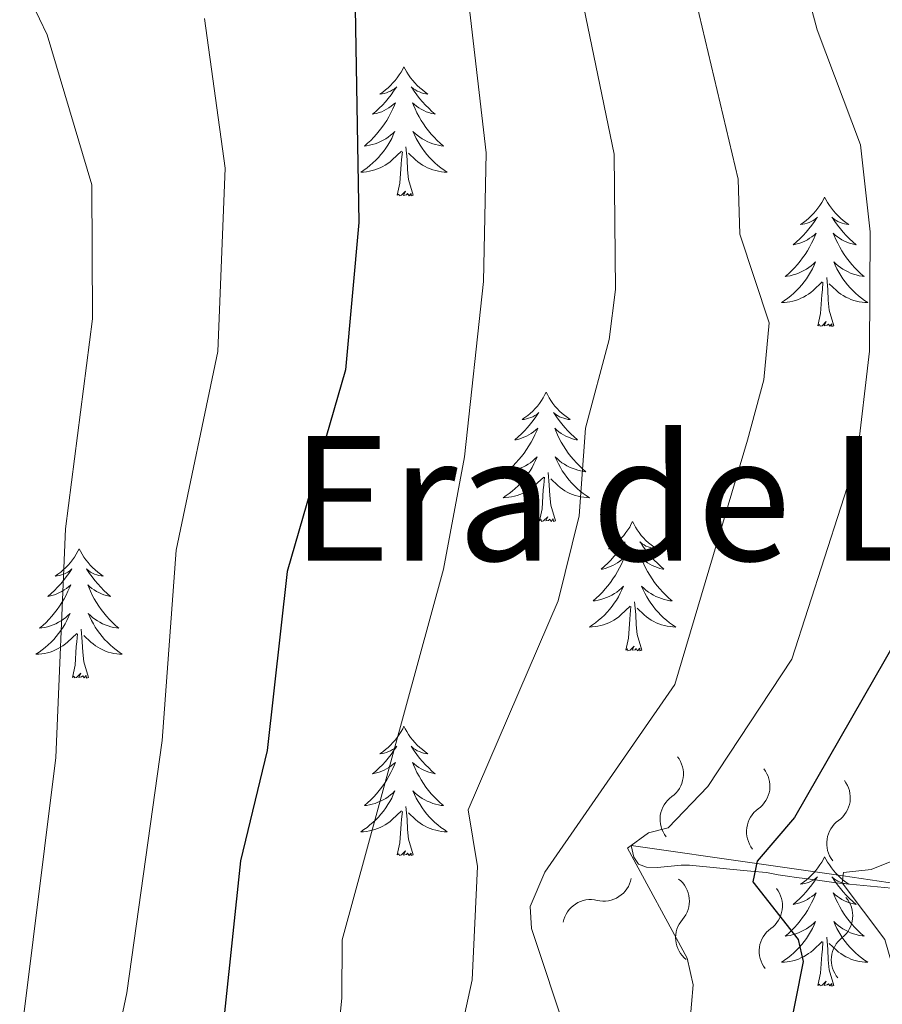
# Model space of a CAD drawing. Units: metres. Extents: x 655057 to 659578, y 702211 to 705281.
# Drawn here: x 656779 to 656858, y 703088 to 703179 of the extents above; entities that cross this region are included whole.
import ezdxf
from ezdxf.enums import TextEntityAlignment as Align

# ---------------------------------------------------------------- set-up
doc = ezdxf.new("R2010")
doc.units = ezdxf.units.M
doc.header["$MEASUREMENT"] = 0
for name, color, linetype, lineweight in [('Carátula', 7, 'Continuous', 5), ('Elementos auxiliares', 7, 'Continuous', 5), ('Entidades rústicas y varios', 7, 'Continuous', 5), ('Relieve y altimetría', 7, 'Continuous', 5), ('Textos de rotulación', 7, 'Continuous', 5)]:
    doc.layers.add(name, color=color, linetype=linetype, lineweight=lineweight)
doc.styles.add('Style-Times New Roman', font='txt')

msp = doc.modelspace()

# ---------------------------------------------------------------- linework, layer by layer
at = {"layer": 'Carátula', "color": 7, "linetype": 'Continuous', "lineweight": 5}
msp.add_3dface([(655123.95, 702210.98), (659577.82, 702311.62), (659510.72, 705280.86), (655056.86, 705180.22)], dxfattribs=at)
at = {"layer": 'Elementos auxiliares', "color": 250, "linetype": 'Continuous', "lineweight": 5}
msp.add_3dface([(655934.71, 704937.71), (659359.67, 705015.13), (659412.55, 702701.74), (655986.44, 702624.32)], dxfattribs=at)
at = {"layer": 'Entidades rústicas y varios', "color": 92, "linetype": 'Continuous', "lineweight": 5, "flags": 128}
for points in [[(656814.31, 703174.49), (656814.2, 703174.27), (656814.04, 703173.99), (656813.87, 703173.73), (656813.69, 703173.47), (656813.5, 703173.22), (656813.29, 703172.99), (656813.07, 703172.76), (656812.84, 703172.54), (656812.6, 703172.34), (656812.35, 703172.15), (656812.09, 703171.97), (656812.29, 703171.99), (656812.49, 703172.03), (656812.69, 703172.09), (656812.89, 703172.16), (656813.08, 703172.24), (656813.26, 703172.34), (656813.43, 703172.45), (656813.64, 703172.64), (656813.59, 703172.58), (656813.36, 703172.23), (656813.12, 703171.9), (656812.86, 703171.57), (656812.6, 703171.25), (656812.32, 703170.95), (656812.02, 703170.66), (656811.72, 703170.37), (656811.41, 703170.1), (656811.53, 703170.13), (656811.78, 703170.18), (656812.02, 703170.26), (656812.26, 703170.34), (656812.49, 703170.45), (656812.71, 703170.57), (656812.93, 703170.7), (656813.13, 703170.84), (656813.33, 703171), (656813.52, 703171.17), (656813.43, 703170.95), (656813.27, 703170.59), (656813.1, 703170.23), (656812.92, 703169.88), (656812.72, 703169.54), (656812.51, 703169.21), (656812.28, 703168.89), (656812.04, 703168.58), (656811.79, 703168.28), (656811.52, 703167.98), (656811.25, 703167.7), (656810.96, 703167.43), (656810.67, 703167.17), (656810.86, 703167.2), (656811.13, 703167.25), (656811.39, 703167.31), (656811.65, 703167.39), (656811.91, 703167.48), (656812.15, 703167.59), (656812.4, 703167.71), (656812.63, 703167.85), (656812.85, 703168), (656813.07, 703168.17), (656813.28, 703168.34), (656813.47, 703168.53), (656813.33, 703168.2), (656813.18, 703167.88), (656813.01, 703167.57), (656812.82, 703167.26), (656812.63, 703166.97), (656812.42, 703166.68), (656812.19, 703166.4), (656811.96, 703166.13), (656811.71, 703165.87), (656811.45, 703165.63), (656811.18, 703165.39), (656810.91, 703165.17), (656810.62, 703164.96), (656810.33, 703164.77), (656810.59, 703164.78), (656810.86, 703164.81), (656811.12, 703164.85), (656811.38, 703164.91), (656811.63, 703164.98), (656811.88, 703165.06), (656812.12, 703165.17), (656812.36, 703165.28), (656812.59, 703165.41), (656812.82, 703165.56), (656813.03, 703165.72), (656813.23, 703165.89), (656814.08, 703166.69)], [(656814.31, 703174.49), (656814.42, 703174.27), (656814.57, 703173.99), (656814.74, 703173.73), (656814.92, 703173.47), (656815.12, 703173.22), (656815.32, 703172.99), (656815.54, 703172.76), (656815.77, 703172.54), (656816.01, 703172.34), (656816.26, 703172.15), (656816.52, 703171.97), (656816.32, 703171.99), (656816.12, 703172.03), (656815.92, 703172.09), (656815.73, 703172.16), (656815.54, 703172.24), (656815.36, 703172.34), (656815.18, 703172.45), (656814.98, 703172.64), (656815.02, 703172.58), (656815.25, 703172.23), (656815.49, 703171.9), (656815.75, 703171.57), (656816.02, 703171.25), (656816.3, 703170.95), (656816.59, 703170.66), (656816.89, 703170.37), (656817.2, 703170.1), (656817.08, 703170.13), (656816.84, 703170.18), (656816.59, 703170.26), (656816.36, 703170.34), (656816.13, 703170.45), (656815.9, 703170.57), (656815.69, 703170.7), (656815.48, 703170.84), (656815.28, 703171), (656815.1, 703171.17), (656815.18, 703170.95), (656815.34, 703170.59), (656815.51, 703170.23), (656815.7, 703169.88), (656815.9, 703169.54), (656816.11, 703169.21), (656816.34, 703168.89), (656816.57, 703168.58), (656816.82, 703168.28), (656817.09, 703167.98), (656817.36, 703167.7), (656817.65, 703167.43), (656817.95, 703167.17), (656817.75, 703167.2), (656817.48, 703167.25), (656817.22, 703167.31), (656816.96, 703167.39), (656816.71, 703167.48), (656816.46, 703167.59), (656816.22, 703167.71), (656815.98, 703167.85), (656815.76, 703168), (656815.54, 703168.17), (656815.34, 703168.34), (656815.14, 703168.53), (656815.28, 703168.2), (656815.44, 703167.88), (656815.61, 703167.57), (656815.79, 703167.26), (656815.99, 703166.97), (656816.2, 703166.68), (656816.42, 703166.4), (656816.66, 703166.13), (656816.9, 703165.87), (656817.16, 703165.63), (656817.43, 703165.39), (656817.71, 703165.17), (656818, 703164.96), (656818.29, 703164.77), (656818.02, 703164.78), (656817.76, 703164.81), (656817.5, 703164.85), (656817.24, 703164.91), (656816.98, 703164.98), (656816.73, 703165.06), (656816.49, 703165.17), (656816.25, 703165.28), (656816.02, 703165.41), (656815.8, 703165.56), (656815.59, 703165.72), (656815.38, 703165.89), (656814.72, 703166.51)], [(656815.16, 703162.64), (656814.73, 703164.08), (656814.64, 703164.98), (656814.59, 703165.93), (656814.49, 703167.09)], [(656813.69, 703162.64), (656813.93, 703163.75), (656814.05, 703165.5), (656814.09, 703165.93), (656814.16, 703166.65)], [(656815.16, 703162.64), (656814.98, 703162.57), (656814.96, 703162.81), (656814.78, 703162.59), (656814.65, 703162.79), (656814.53, 703162.68), (656814.26, 703162.63), (656814.46, 703163.02), (656814.07, 703162.64), (656813.89, 703162.59), (656813.84, 703162.75), (656813.69, 703162.64)], [(656853.07, 703162.46), (656852.96, 703162.24), (656852.81, 703161.97), (656852.64, 703161.7), (656852.46, 703161.45), (656852.26, 703161.2), (656852.06, 703160.96), (656851.84, 703160.73), (656851.61, 703160.52), (656851.37, 703160.31), (656851.12, 703160.12), (656850.86, 703159.95), (656851.06, 703159.97), (656851.26, 703160.01), (656851.46, 703160.06), (656851.65, 703160.13), (656851.84, 703160.22), (656852.02, 703160.31), (656852.2, 703160.43), (656852.4, 703160.62), (656852.36, 703160.55), (656852.13, 703160.21), (656851.89, 703159.87), (656851.63, 703159.55), (656851.36, 703159.23), (656851.08, 703158.93), (656850.79, 703158.63), (656850.49, 703158.35), (656850.18, 703158.08), (656850.3, 703158.1), (656850.54, 703158.16), (656850.79, 703158.23), (656851.02, 703158.32), (656851.25, 703158.42), (656851.48, 703158.54), (656851.69, 703158.67), (656851.9, 703158.82), (656852.1, 703158.97), (656852.28, 703159.14), (656852.2, 703158.92), (656852.04, 703158.56), (656851.87, 703158.21), (656851.68, 703157.86), (656851.48, 703157.52), (656851.27, 703157.19), (656851.04, 703156.87), (656850.81, 703156.55), (656850.56, 703156.25), (656850.29, 703155.96), (656850.02, 703155.68), (656849.73, 703155.41), (656849.43, 703155.15), (656849.63, 703155.17), (656849.9, 703155.22), (656850.16, 703155.29), (656850.42, 703155.36), (656850.67, 703155.46), (656850.92, 703155.57), (656851.16, 703155.69), (656851.4, 703155.83), (656851.62, 703155.98), (656851.84, 703156.14), (656852.04, 703156.32), (656852.24, 703156.51), (656852.1, 703156.18), (656851.94, 703155.86), (656851.77, 703155.54), (656851.59, 703155.24), (656851.39, 703154.94), (656851.18, 703154.65), (656850.96, 703154.37), (656850.72, 703154.11), (656850.48, 703153.85), (656850.22, 703153.6), (656849.95, 703153.37), (656849.67, 703153.15), (656849.38, 703152.94), (656849.09, 703152.75), (656849.36, 703152.76), (656849.62, 703152.78), (656849.88, 703152.82), (656850.14, 703152.88), (656850.4, 703152.95), (656850.65, 703153.04), (656850.89, 703153.14), (656851.13, 703153.26), (656851.36, 703153.39), (656851.58, 703153.53), (656851.79, 703153.69), (656852, 703153.86), (656852.84, 703154.66)], [(656853.07, 703162.46), (656853.18, 703162.24), (656853.34, 703161.97), (656853.51, 703161.7), (656853.69, 703161.45), (656853.88, 703161.2), (656854.09, 703160.96), (656854.31, 703160.73), (656854.54, 703160.52), (656854.78, 703160.31), (656855.03, 703160.12), (656855.29, 703159.95), (656855.09, 703159.97), (656854.89, 703160.01), (656854.69, 703160.06), (656854.49, 703160.13), (656854.3, 703160.22), (656854.12, 703160.31), (656853.95, 703160.43), (656853.74, 703160.62), (656853.79, 703160.55), (656854.02, 703160.21), (656854.26, 703159.87), (656854.52, 703159.55), (656854.78, 703159.23), (656855.06, 703158.93), (656855.36, 703158.63), (656855.66, 703158.35), (656855.97, 703158.08), (656855.85, 703158.1), (656855.6, 703158.16), (656855.36, 703158.23), (656855.12, 703158.32), (656854.89, 703158.42), (656854.67, 703158.54), (656854.45, 703158.67), (656854.25, 703158.82), (656854.05, 703158.97), (656853.86, 703159.14), (656853.95, 703158.92), (656854.11, 703158.56), (656854.28, 703158.21), (656854.46, 703157.86), (656854.66, 703157.52), (656854.87, 703157.19), (656855.1, 703156.87), (656855.34, 703156.55), (656855.59, 703156.25), (656855.86, 703155.96), (656856.13, 703155.68), (656856.42, 703155.41), (656856.71, 703155.15), (656856.52, 703155.17), (656856.25, 703155.22), (656855.99, 703155.29), (656855.73, 703155.36), (656855.47, 703155.46), (656855.23, 703155.57), (656854.98, 703155.69), (656854.75, 703155.83), (656854.53, 703155.98), (656854.31, 703156.14), (656854.1, 703156.32), (656853.91, 703156.51), (656854.05, 703156.18), (656854.2, 703155.86), (656854.37, 703155.54), (656854.56, 703155.24), (656854.75, 703154.94), (656854.96, 703154.65), (656855.19, 703154.37), (656855.42, 703154.11), (656855.67, 703153.85), (656855.93, 703153.6), (656856.2, 703153.37), (656856.47, 703153.15), (656856.76, 703152.94), (656857.05, 703152.75), (656856.79, 703152.76), (656856.52, 703152.78), (656856.26, 703152.82), (656856, 703152.88), (656855.75, 703152.95), (656855.5, 703153.04), (656855.26, 703153.14), (656855.02, 703153.26), (656854.79, 703153.39), (656854.56, 703153.53), (656854.35, 703153.69), (656854.15, 703153.86), (656853.49, 703154.48)], [(656852.45, 703150.61), (656852.7, 703151.73), (656852.81, 703153.47), (656852.86, 703153.91), (656852.92, 703154.63)], [(656853.92, 703150.61), (656853.5, 703152.05), (656853.4, 703152.96), (656853.36, 703153.91), (656853.26, 703155.07)], [(656853.92, 703150.61), (656853.75, 703150.54), (656853.73, 703150.78), (656853.54, 703150.56), (656853.42, 703150.76), (656853.3, 703150.66), (656853.03, 703150.6), (656853.22, 703150.99), (656852.84, 703150.61), (656852.65, 703150.56), (656852.61, 703150.72), (656852.45, 703150.61)], [(656827.42, 703144.48), (656827.3, 703144.26), (656827.15, 703143.98), (656826.98, 703143.72), (656826.8, 703143.46), (656826.6, 703143.21), (656826.4, 703142.97), (656826.18, 703142.75), (656825.95, 703142.53), (656825.71, 703142.33), (656825.46, 703142.14), (656825.2, 703141.96), (656825.4, 703141.98), (656825.6, 703142.02), (656825.8, 703142.08), (656825.99, 703142.15), (656826.18, 703142.23), (656826.36, 703142.33), (656826.54, 703142.44), (656826.74, 703142.63), (656826.7, 703142.57), (656826.47, 703142.22), (656826.23, 703141.89), (656825.97, 703141.56), (656825.7, 703141.24), (656825.42, 703140.94), (656825.13, 703140.65), (656824.83, 703140.36), (656824.52, 703140.09), (656824.64, 703140.11), (656824.89, 703140.17), (656825.13, 703140.25), (656825.36, 703140.33), (656825.6, 703140.44), (656825.82, 703140.55), (656826.04, 703140.69), (656826.24, 703140.83), (656826.44, 703140.99), (656826.63, 703141.16), (656826.54, 703140.93), (656826.38, 703140.57), (656826.21, 703140.22), (656826.03, 703139.87), (656825.83, 703139.53), (656825.61, 703139.2), (656825.39, 703138.88), (656825.15, 703138.57), (656824.9, 703138.27), (656824.63, 703137.97), (656824.36, 703137.69), (656824.07, 703137.42), (656823.77, 703137.16), (656823.97, 703137.19), (656824.24, 703137.24), (656824.5, 703137.3), (656824.76, 703137.38), (656825.01, 703137.47), (656825.26, 703137.58), (656825.5, 703137.7), (656825.74, 703137.84), (656825.96, 703137.99), (656826.18, 703138.15), (656826.38, 703138.33), (656826.58, 703138.52), (656826.44, 703138.19), (656826.28, 703137.87), (656826.11, 703137.56), (656825.93, 703137.25), (656825.73, 703136.95), (656825.52, 703136.67), (656825.3, 703136.39), (656825.07, 703136.12), (656824.82, 703135.86), (656824.56, 703135.62), (656824.29, 703135.38), (656824.01, 703135.16), (656823.72, 703134.95), (656823.44, 703134.76), (656823.7, 703134.77), (656823.96, 703134.8), (656824.22, 703134.84), (656824.48, 703134.89), (656824.74, 703134.97), (656824.99, 703135.05), (656825.23, 703135.16), (656825.47, 703135.27), (656825.7, 703135.4), (656825.92, 703135.55), (656826.14, 703135.71), (656826.34, 703135.88), (656827.19, 703136.67)], [(656827.42, 703144.48), (656827.53, 703144.26), (656827.68, 703143.98), (656827.85, 703143.72), (656828.03, 703143.46), (656828.22, 703143.21), (656828.43, 703142.97), (656828.65, 703142.75), (656828.88, 703142.53), (656829.12, 703142.33), (656829.37, 703142.14), (656829.63, 703141.96), (656829.43, 703141.98), (656829.23, 703142.02), (656829.03, 703142.08), (656828.84, 703142.15), (656828.65, 703142.23), (656828.47, 703142.33), (656828.29, 703142.44), (656828.09, 703142.63), (656828.13, 703142.57), (656828.36, 703142.22), (656828.6, 703141.89), (656828.86, 703141.56), (656829.12, 703141.24), (656829.4, 703140.94), (656829.7, 703140.65), (656830, 703140.36), (656830.31, 703140.09), (656830.19, 703140.11), (656829.94, 703140.17), (656829.7, 703140.25), (656829.46, 703140.33), (656829.23, 703140.44), (656829.01, 703140.55), (656828.8, 703140.69), (656828.59, 703140.83), (656828.39, 703140.99), (656828.2, 703141.16), (656828.29, 703140.93), (656828.45, 703140.57), (656828.62, 703140.22), (656828.8, 703139.87), (656829, 703139.53), (656829.22, 703139.2), (656829.44, 703138.88), (656829.68, 703138.57), (656829.93, 703138.27), (656830.2, 703137.97), (656830.47, 703137.69), (656830.76, 703137.42), (656831.06, 703137.16), (656830.86, 703137.19), (656830.59, 703137.24), (656830.33, 703137.3), (656830.07, 703137.38), (656829.82, 703137.47), (656829.57, 703137.58), (656829.33, 703137.7), (656829.09, 703137.84), (656828.87, 703137.99), (656828.65, 703138.15), (656828.45, 703138.33), (656828.25, 703138.52), (656828.39, 703138.19), (656828.55, 703137.87), (656828.72, 703137.56), (656828.9, 703137.25), (656829.1, 703136.95), (656829.31, 703136.67), (656829.53, 703136.39), (656829.76, 703136.12), (656830.01, 703135.86), (656830.27, 703135.62), (656830.54, 703135.38), (656830.82, 703135.16), (656831.1, 703134.95), (656831.4, 703134.76), (656831.13, 703134.77), (656830.87, 703134.8), (656830.6, 703134.84), (656830.35, 703134.89), (656830.09, 703134.97), (656829.84, 703135.05), (656829.6, 703135.16), (656829.36, 703135.27), (656829.13, 703135.4), (656828.91, 703135.55), (656828.69, 703135.71), (656828.49, 703135.88), (656827.83, 703136.5)], [(656828.27, 703132.63), (656827.84, 703134.07), (656827.75, 703134.97), (656827.7, 703135.92), (656827.6, 703137.08)], [(656826.8, 703132.63), (656827.04, 703133.74), (656827.15, 703135.49), (656827.2, 703135.92), (656827.26, 703136.64)], [(656828.27, 703132.63), (656828.09, 703132.56), (656828.07, 703132.8), (656827.88, 703132.57), (656827.76, 703132.78), (656827.64, 703132.67), (656827.37, 703132.62), (656827.57, 703133.01), (656827.18, 703132.63), (656826.99, 703132.57), (656826.95, 703132.74), (656826.8, 703132.63)], [(656835.38, 703132.56), (656835.26, 703132.34), (656835.11, 703132.06), (656834.94, 703131.8), (656834.76, 703131.54), (656834.56, 703131.29), (656834.36, 703131.05), (656834.14, 703130.83), (656833.91, 703130.61), (656833.67, 703130.41), (656833.42, 703130.22), (656833.16, 703130.04), (656833.36, 703130.06), (656833.56, 703130.1), (656833.76, 703130.16), (656833.95, 703130.23), (656834.14, 703130.31), (656834.32, 703130.41), (656834.5, 703130.52), (656834.7, 703130.71), (656834.66, 703130.65), (656834.43, 703130.3), (656834.19, 703129.97), (656833.93, 703129.64), (656833.66, 703129.33), (656833.38, 703129.02), (656833.09, 703128.73), (656832.79, 703128.44), (656832.48, 703128.17), (656832.6, 703128.19), (656832.85, 703128.25), (656833.09, 703128.33), (656833.32, 703128.41), (656833.56, 703128.52), (656833.78, 703128.63), (656834, 703128.77), (656834.2, 703128.91), (656834.4, 703129.07), (656834.59, 703129.24), (656834.5, 703129.02), (656834.34, 703128.65), (656834.17, 703128.3), (656833.99, 703127.95), (656833.79, 703127.61), (656833.57, 703127.28), (656833.35, 703126.96), (656833.11, 703126.65), (656832.86, 703126.35), (656832.59, 703126.05), (656832.32, 703125.77), (656832.03, 703125.5), (656831.73, 703125.25), (656831.93, 703125.27), (656832.2, 703125.32), (656832.46, 703125.38), (656832.72, 703125.46), (656832.97, 703125.55), (656833.22, 703125.66), (656833.46, 703125.78), (656833.7, 703125.92), (656833.92, 703126.07), (656834.14, 703126.24), (656834.34, 703126.41), (656834.54, 703126.6), (656834.4, 703126.27), (656834.24, 703125.95), (656834.07, 703125.64), (656833.89, 703125.33), (656833.69, 703125.04), (656833.48, 703124.75), (656833.26, 703124.47), (656833.03, 703124.2), (656832.78, 703123.94), (656832.52, 703123.7), (656832.25, 703123.47), (656831.97, 703123.24), (656831.68, 703123.03), (656831.4, 703122.84), (656831.66, 703122.85), (656831.92, 703122.88), (656832.18, 703122.92), (656832.44, 703122.97), (656832.7, 703123.05), (656832.95, 703123.13), (656833.19, 703123.24), (656833.43, 703123.35), (656833.66, 703123.48), (656833.88, 703123.63), (656834.1, 703123.79), (656834.3, 703123.96), (656835.15, 703124.76)], [(656835.38, 703132.56), (656835.49, 703132.34), (656835.64, 703132.06), (656835.81, 703131.8), (656835.99, 703131.54), (656836.18, 703131.29), (656836.39, 703131.05), (656836.61, 703130.83), (656836.84, 703130.61), (656837.08, 703130.41), (656837.33, 703130.22), (656837.59, 703130.04), (656837.39, 703130.06), (656837.19, 703130.1), (656836.99, 703130.16), (656836.8, 703130.23), (656836.61, 703130.31), (656836.43, 703130.41), (656836.25, 703130.52), (656836.05, 703130.71), (656836.09, 703130.65), (656836.32, 703130.3), (656836.56, 703129.97), (656836.82, 703129.64), (656837.08, 703129.33), (656837.36, 703129.02), (656837.66, 703128.73), (656837.96, 703128.44), (656838.27, 703128.17), (656838.15, 703128.19), (656837.9, 703128.25), (656837.66, 703128.33), (656837.42, 703128.41), (656837.19, 703128.52), (656836.97, 703128.63), (656836.76, 703128.77), (656836.55, 703128.91), (656836.35, 703129.07), (656836.16, 703129.24), (656836.25, 703129.02), (656836.41, 703128.65), (656836.58, 703128.3), (656836.76, 703127.95), (656836.96, 703127.61), (656837.18, 703127.28), (656837.4, 703126.96), (656837.64, 703126.65), (656837.89, 703126.35), (656838.16, 703126.05), (656838.43, 703125.77), (656838.72, 703125.5), (656839.02, 703125.25), (656838.82, 703125.27), (656838.55, 703125.32), (656838.29, 703125.38), (656838.03, 703125.46), (656837.78, 703125.55), (656837.53, 703125.66), (656837.29, 703125.78), (656837.05, 703125.92), (656836.83, 703126.07), (656836.61, 703126.24), (656836.41, 703126.41), (656836.21, 703126.6), (656836.35, 703126.27), (656836.51, 703125.95), (656836.68, 703125.64), (656836.86, 703125.33), (656837.06, 703125.04), (656837.27, 703124.75), (656837.49, 703124.47), (656837.72, 703124.2), (656837.97, 703123.94), (656838.23, 703123.7), (656838.5, 703123.47), (656838.78, 703123.24), (656839.06, 703123.03), (656839.36, 703122.84), (656839.09, 703122.85), (656838.83, 703122.88), (656838.56, 703122.92), (656838.31, 703122.97), (656838.05, 703123.05), (656837.8, 703123.13), (656837.56, 703123.24), (656837.32, 703123.35), (656837.09, 703123.48), (656836.87, 703123.63), (656836.65, 703123.79), (656836.45, 703123.96), (656835.79, 703124.58)], [(656784.38, 703130.05), (656784.27, 703129.83), (656784.12, 703129.56), (656783.95, 703129.29), (656783.77, 703129.03), (656783.58, 703128.79), (656783.37, 703128.55), (656783.15, 703128.32), (656782.92, 703128.11), (656782.68, 703127.9), (656782.43, 703127.71), (656782.17, 703127.53), (656782.37, 703127.56), (656782.57, 703127.59), (656782.77, 703127.65), (656782.96, 703127.72), (656783.15, 703127.8), (656783.33, 703127.9), (656783.51, 703128.01), (656783.71, 703128.21), (656783.67, 703128.14), (656783.44, 703127.79), (656783.2, 703127.46), (656782.94, 703127.13), (656782.68, 703126.82), (656782.4, 703126.51), (656782.1, 703126.22), (656781.8, 703125.93), (656781.49, 703125.66), (656781.61, 703125.69), (656781.86, 703125.75), (656782.1, 703125.82), (656782.34, 703125.91), (656782.57, 703126.01), (656782.79, 703126.13), (656783, 703126.26), (656783.21, 703126.4), (656783.41, 703126.56), (656783.6, 703126.73), (656783.51, 703126.51), (656783.35, 703126.15), (656783.18, 703125.79), (656783, 703125.45), (656782.8, 703125.11), (656782.58, 703124.77), (656782.36, 703124.45), (656782.12, 703124.14), (656781.87, 703123.84), (656781.6, 703123.55), (656781.33, 703123.27), (656781.04, 703122.99), (656780.74, 703122.74), (656780.94, 703122.76), (656781.21, 703122.81), (656781.47, 703122.87), (656781.73, 703122.95), (656781.98, 703123.05), (656782.23, 703123.15), (656782.47, 703123.28), (656782.71, 703123.41), (656782.93, 703123.56), (656783.15, 703123.73), (656783.35, 703123.9), (656783.55, 703124.09), (656783.41, 703123.77), (656783.25, 703123.44), (656783.08, 703123.13), (656782.9, 703122.83), (656782.7, 703122.53), (656782.49, 703122.24), (656782.27, 703121.96), (656782.04, 703121.69), (656781.79, 703121.44), (656781.53, 703121.19), (656781.26, 703120.96), (656780.98, 703120.73), (656780.7, 703120.53), (656780.4, 703120.33), (656780.67, 703120.34), (656780.93, 703120.37), (656781.2, 703120.41), (656781.45, 703120.47), (656781.71, 703120.54), (656781.96, 703120.63), (656782.2, 703120.73), (656782.44, 703120.85), (656782.67, 703120.98), (656782.89, 703121.12), (656783.11, 703121.28), (656783.31, 703121.45), (656784.16, 703122.25)], [(656784.38, 703130.05), (656784.5, 703129.83), (656784.65, 703129.56), (656784.82, 703129.29), (656785, 703129.03), (656785.2, 703128.79), (656785.4, 703128.55), (656785.62, 703128.32), (656785.85, 703128.11), (656786.09, 703127.9), (656786.34, 703127.71), (656786.6, 703127.53), (656786.4, 703127.56), (656786.2, 703127.59), (656786, 703127.65), (656785.81, 703127.72), (656785.62, 703127.8), (656785.44, 703127.9), (656785.26, 703128.01), (656785.06, 703128.21), (656785.1, 703128.14), (656785.33, 703127.79), (656785.57, 703127.46), (656785.83, 703127.13), (656786.1, 703126.82), (656786.38, 703126.51), (656786.67, 703126.22), (656786.97, 703125.93), (656787.28, 703125.66), (656787.16, 703125.69), (656786.91, 703125.75), (656786.67, 703125.82), (656786.44, 703125.91), (656786.2, 703126.01), (656785.98, 703126.13), (656785.76, 703126.26), (656785.56, 703126.4), (656785.36, 703126.56), (656785.17, 703126.73), (656785.26, 703126.51), (656785.42, 703126.15), (656785.59, 703125.79), (656785.77, 703125.45), (656785.97, 703125.11), (656786.19, 703124.77), (656786.41, 703124.45), (656786.65, 703124.14), (656786.9, 703123.84), (656787.17, 703123.55), (656787.44, 703123.27), (656787.73, 703122.99), (656788.03, 703122.74), (656787.83, 703122.76), (656787.56, 703122.81), (656787.3, 703122.87), (656787.04, 703122.95), (656786.79, 703123.05), (656786.54, 703123.15), (656786.3, 703123.28), (656786.06, 703123.41), (656785.84, 703123.56), (656785.62, 703123.73), (656785.42, 703123.9), (656785.22, 703124.09), (656785.36, 703123.77), (656785.52, 703123.44), (656785.69, 703123.13), (656785.87, 703122.83), (656786.07, 703122.53), (656786.28, 703122.24), (656786.5, 703121.96), (656786.73, 703121.69), (656786.98, 703121.44), (656787.24, 703121.19), (656787.51, 703120.96), (656787.79, 703120.73), (656788.08, 703120.53), (656788.36, 703120.33), (656788.1, 703120.34), (656787.84, 703120.37), (656787.58, 703120.41), (656787.32, 703120.47), (656787.06, 703120.54), (656786.81, 703120.63), (656786.57, 703120.73), (656786.33, 703120.85), (656786.1, 703120.98), (656785.88, 703121.12), (656785.66, 703121.28), (656785.46, 703121.45), (656784.8, 703122.07)], [(656834.76, 703120.71), (656835, 703121.83), (656835.11, 703123.57), (656835.16, 703124), (656835.22, 703124.72)], [(656836.23, 703120.71), (656835.8, 703122.15), (656835.71, 703123.05), (656835.66, 703124), (656835.56, 703125.16)], [(656785.24, 703118.2), (656784.81, 703119.64), (656784.72, 703120.54), (656784.67, 703121.49), (656784.57, 703122.66)], [(656783.77, 703118.2), (656784.01, 703119.32), (656784.12, 703121.06), (656784.17, 703121.49), (656784.24, 703122.21)], [(656836.23, 703120.71), (656836.05, 703120.64), (656836.03, 703120.88), (656835.84, 703120.66), (656835.72, 703120.86), (656835.6, 703120.75), (656835.33, 703120.7), (656835.53, 703121.09), (656835.14, 703120.71), (656834.95, 703120.66), (656834.91, 703120.82), (656834.76, 703120.71)], [(656785.24, 703118.2), (656785.06, 703118.13), (656785.04, 703118.37), (656784.85, 703118.15), (656784.73, 703118.35), (656784.61, 703118.24), (656784.34, 703118.19), (656784.54, 703118.58), (656784.15, 703118.2), (656783.96, 703118.15), (656783.92, 703118.31), (656783.77, 703118.2)], [(656814.31, 703113.69), (656814.2, 703113.47), (656814.04, 703113.2), (656813.87, 703112.93), (656813.69, 703112.67), (656813.5, 703112.43), (656813.29, 703112.19), (656813.07, 703111.96), (656812.84, 703111.75), (656812.6, 703111.54), (656812.35, 703111.35), (656812.09, 703111.17), (656812.29, 703111.2), (656812.49, 703111.23), (656812.69, 703111.29), (656812.89, 703111.36), (656813.08, 703111.44), (656813.26, 703111.54), (656813.43, 703111.65), (656813.64, 703111.85), (656813.59, 703111.78), (656813.36, 703111.43), (656813.12, 703111.1), (656812.86, 703110.77), (656812.6, 703110.46), (656812.32, 703110.15), (656812.02, 703109.86), (656811.72, 703109.57), (656811.41, 703109.3), (656811.53, 703109.33), (656811.78, 703109.39), (656812.02, 703109.46), (656812.26, 703109.55), (656812.49, 703109.65), (656812.71, 703109.77), (656812.93, 703109.9), (656813.13, 703110.04), (656813.33, 703110.2), (656813.52, 703110.37), (656813.43, 703110.15), (656813.27, 703109.79), (656813.1, 703109.43), (656812.92, 703109.09), (656812.72, 703108.75), (656812.51, 703108.41), (656812.28, 703108.09), (656812.04, 703107.78), (656811.79, 703107.48), (656811.52, 703107.19), (656811.25, 703106.91), (656810.96, 703106.63), (656810.67, 703106.38), (656810.86, 703106.4), (656811.13, 703106.45), (656811.39, 703106.51), (656811.65, 703106.59), (656811.91, 703106.69), (656812.15, 703106.79), (656812.4, 703106.92), (656812.63, 703107.05), (656812.85, 703107.2), (656813.07, 703107.37), (656813.28, 703107.54), (656813.47, 703107.73), (656813.33, 703107.41), (656813.18, 703107.08), (656813.01, 703106.77), (656812.82, 703106.47), (656812.63, 703106.17), (656812.42, 703105.88), (656812.19, 703105.6), (656811.96, 703105.33), (656811.71, 703105.08), (656811.45, 703104.83), (656811.18, 703104.6), (656810.91, 703104.37), (656810.62, 703104.17), (656810.33, 703103.97), (656810.59, 703103.98), (656810.86, 703104.01), (656811.12, 703104.05), (656811.38, 703104.11), (656811.63, 703104.18), (656811.88, 703104.27), (656812.12, 703104.37), (656812.36, 703104.49), (656812.59, 703104.62), (656812.82, 703104.76), (656813.03, 703104.92), (656813.23, 703105.09), (656814.08, 703105.89)], [(656814.31, 703113.69), (656814.42, 703113.47), (656814.57, 703113.2), (656814.74, 703112.93), (656814.92, 703112.67), (656815.12, 703112.43), (656815.32, 703112.19), (656815.54, 703111.96), (656815.77, 703111.75), (656816.01, 703111.54), (656816.26, 703111.35), (656816.52, 703111.17), (656816.32, 703111.2), (656816.12, 703111.23), (656815.92, 703111.29), (656815.73, 703111.36), (656815.54, 703111.44), (656815.36, 703111.54), (656815.18, 703111.65), (656814.98, 703111.85), (656815.02, 703111.78), (656815.25, 703111.43), (656815.49, 703111.1), (656815.75, 703110.77), (656816.02, 703110.46), (656816.3, 703110.15), (656816.59, 703109.86), (656816.89, 703109.57), (656817.2, 703109.3), (656817.08, 703109.33), (656816.84, 703109.39), (656816.59, 703109.46), (656816.36, 703109.55), (656816.13, 703109.65), (656815.9, 703109.77), (656815.69, 703109.9), (656815.48, 703110.04), (656815.28, 703110.2), (656815.1, 703110.37), (656815.18, 703110.15), (656815.34, 703109.79), (656815.51, 703109.43), (656815.7, 703109.09), (656815.9, 703108.75), (656816.11, 703108.41), (656816.34, 703108.09), (656816.57, 703107.78), (656816.82, 703107.48), (656817.09, 703107.19), (656817.36, 703106.91), (656817.65, 703106.63), (656817.95, 703106.38), (656817.75, 703106.4), (656817.48, 703106.45), (656817.22, 703106.51), (656816.96, 703106.59), (656816.71, 703106.69), (656816.46, 703106.79), (656816.22, 703106.92), (656815.98, 703107.05), (656815.76, 703107.2), (656815.54, 703107.37), (656815.34, 703107.54), (656815.14, 703107.73), (656815.28, 703107.41), (656815.44, 703107.08), (656815.61, 703106.77), (656815.79, 703106.47), (656815.99, 703106.17), (656816.2, 703105.88), (656816.42, 703105.6), (656816.66, 703105.33), (656816.9, 703105.08), (656817.16, 703104.83), (656817.43, 703104.6), (656817.71, 703104.37), (656818, 703104.17), (656818.29, 703103.97), (656818.02, 703103.98), (656817.76, 703104.01), (656817.5, 703104.05), (656817.24, 703104.11), (656816.98, 703104.18), (656816.73, 703104.27), (656816.49, 703104.37), (656816.25, 703104.49), (656816.02, 703104.62), (656815.8, 703104.76), (656815.59, 703104.92), (656815.38, 703105.09), (656814.72, 703105.71)], [(656815.16, 703101.84), (656814.73, 703103.28), (656814.64, 703104.18), (656814.59, 703105.13), (656814.49, 703106.3)], [(656813.69, 703101.84), (656813.93, 703102.96), (656814.05, 703104.7), (656814.09, 703105.13), (656814.16, 703105.85)], [(656815.16, 703101.84), (656814.98, 703101.77), (656814.96, 703102.01), (656814.78, 703101.79), (656814.65, 703101.99), (656814.53, 703101.88), (656814.26, 703101.83), (656814.46, 703102.22), (656814.07, 703101.84), (656813.89, 703101.79), (656813.84, 703101.95), (656813.69, 703101.84)], [(656853.07, 703101.67), (656852.96, 703101.45), (656852.81, 703101.17), (656852.64, 703100.91), (656852.46, 703100.65), (656852.26, 703100.4), (656852.06, 703100.16), (656851.84, 703099.94), (656851.61, 703099.72), (656851.37, 703099.52), (656851.12, 703099.33), (656850.86, 703099.15), (656851.06, 703099.17), (656851.26, 703099.21), (656851.46, 703099.26), (656851.65, 703099.33), (656851.84, 703099.42), (656852.02, 703099.52), (656852.2, 703099.63), (656852.4, 703099.82), (656852.36, 703099.75), (656852.13, 703099.41), (656851.89, 703099.07), (656851.63, 703098.75), (656851.36, 703098.43), (656851.08, 703098.13), (656850.79, 703097.83), (656850.49, 703097.55), (656850.18, 703097.28), (656850.3, 703097.3), (656850.54, 703097.36), (656850.79, 703097.43), (656851.02, 703097.52), (656851.25, 703097.62), (656851.48, 703097.74), (656851.69, 703097.87), (656851.9, 703098.02), (656852.1, 703098.17), (656852.28, 703098.35), (656852.2, 703098.12), (656852.04, 703097.76), (656851.87, 703097.41), (656851.68, 703097.06), (656851.48, 703096.72), (656851.27, 703096.39), (656851.04, 703096.07), (656850.81, 703095.76), (656850.56, 703095.45), (656850.29, 703095.16), (656850.02, 703094.88), (656849.73, 703094.61), (656849.43, 703094.35), (656849.63, 703094.38), (656849.9, 703094.42), (656850.16, 703094.49), (656850.42, 703094.57), (656850.67, 703094.66), (656850.92, 703094.77), (656851.16, 703094.89), (656851.4, 703095.03), (656851.62, 703095.18), (656851.84, 703095.34), (656852.04, 703095.52), (656852.24, 703095.71), (656852.1, 703095.38), (656851.94, 703095.06), (656851.77, 703094.75), (656851.59, 703094.44), (656851.39, 703094.14), (656851.18, 703093.85), (656850.96, 703093.58), (656850.72, 703093.31), (656850.48, 703093.05), (656850.22, 703092.81), (656849.95, 703092.57), (656849.67, 703092.35), (656849.38, 703092.14), (656849.09, 703091.95), (656849.36, 703091.96), (656849.62, 703091.98), (656849.88, 703092.03), (656850.14, 703092.08), (656850.4, 703092.15), (656850.65, 703092.24), (656850.89, 703092.34), (656851.13, 703092.46), (656851.36, 703092.59), (656851.58, 703092.74), (656851.79, 703092.89), (656852, 703093.06), (656852.84, 703093.86)], [(656853.07, 703101.67), (656853.18, 703101.45), (656853.34, 703101.17), (656853.51, 703100.91), (656853.69, 703100.65), (656853.88, 703100.4), (656854.09, 703100.16), (656854.31, 703099.94), (656854.54, 703099.72), (656854.78, 703099.52), (656855.03, 703099.33), (656855.29, 703099.15), (656855.09, 703099.17), (656854.89, 703099.21), (656854.69, 703099.26), (656854.49, 703099.33), (656854.3, 703099.42), (656854.12, 703099.52), (656853.95, 703099.63), (656853.74, 703099.82), (656853.79, 703099.75), (656854.02, 703099.41), (656854.26, 703099.07), (656854.52, 703098.75), (656854.78, 703098.43), (656855.06, 703098.13), (656855.36, 703097.83), (656855.66, 703097.55), (656855.97, 703097.28), (656855.85, 703097.3), (656855.6, 703097.36), (656855.36, 703097.43), (656855.12, 703097.52), (656854.89, 703097.62), (656854.67, 703097.74), (656854.45, 703097.87), (656854.25, 703098.02), (656854.05, 703098.17), (656853.86, 703098.35), (656853.95, 703098.12), (656854.11, 703097.76), (656854.28, 703097.41), (656854.46, 703097.06), (656854.66, 703096.72), (656854.87, 703096.39), (656855.1, 703096.07), (656855.34, 703095.76), (656855.59, 703095.45), (656855.86, 703095.16), (656856.13, 703094.88), (656856.42, 703094.61), (656856.71, 703094.35), (656856.52, 703094.38), (656856.25, 703094.42), (656855.99, 703094.49), (656855.73, 703094.57), (656855.47, 703094.66), (656855.23, 703094.77), (656854.98, 703094.89), (656854.75, 703095.03), (656854.53, 703095.18), (656854.31, 703095.34), (656854.1, 703095.52), (656853.91, 703095.71), (656854.05, 703095.38), (656854.2, 703095.06), (656854.37, 703094.75), (656854.56, 703094.44), (656854.75, 703094.14), (656854.96, 703093.85), (656855.19, 703093.58), (656855.42, 703093.31), (656855.67, 703093.05), (656855.93, 703092.81), (656856.2, 703092.57), (656856.47, 703092.35), (656856.76, 703092.14), (656857.05, 703091.95), (656856.79, 703091.96), (656856.52, 703091.98), (656856.26, 703092.03), (656856, 703092.08), (656855.75, 703092.15), (656855.5, 703092.24), (656855.26, 703092.34), (656855.02, 703092.46), (656854.79, 703092.59), (656854.56, 703092.74), (656854.35, 703092.89), (656854.15, 703093.06), (656853.49, 703093.68)], [(656852.45, 703089.81), (656852.7, 703090.93), (656852.81, 703092.67), (656852.86, 703093.11), (656852.92, 703093.83)], [(656853.92, 703089.81), (656853.5, 703091.25), (656853.4, 703092.16), (656853.36, 703093.11), (656853.26, 703094.27)], [(656853.92, 703089.81), (656853.75, 703089.75), (656853.73, 703089.99), (656853.54, 703089.76), (656853.42, 703089.97), (656853.3, 703089.86), (656853.03, 703089.8), (656853.22, 703090.2), (656852.84, 703089.82), (656852.65, 703089.76), (656852.61, 703089.93), (656852.45, 703089.81)]]:
    msp.add_lwpolyline(points, dxfattribs=at)
at = {"layer": 'Relieve y altimetría', "color": 30, "linetype": 'Continuous', "lineweight": 5, "flags": 128}
for points, elevation in [([(656770.8, 703199.58), (656781.43, 703177.43), (656785.55, 703163.61), (656785.61, 703151.26), (656783.12, 703131.9), (656782.23, 703110.82), (656776.95, 703068.62)], 790), ([(656840.12, 703185.16), (656845.09, 703164.13), (656845.26, 703159.04), (656847.95, 703150.87), (656847.46, 703145.64), (656845.97, 703140.07), (656839.26, 703117.56), (656827.29, 703100.24), (656825.95, 703097.09), (656826.06, 703095.05), (656829.37, 703085.08), (656829.42, 703073.95), (656828.97, 703067.16), (656828.86, 703038.61), (656828.09, 703015.46), (656829.04, 703006.62)], 815), ([(656850.3, 703185.73), (656852.38, 703177.89), (656856.37, 703167.3), (656857.28, 703159.28), (656857.21, 703148.26), (656856.07, 703138.56), (656850.04, 703119.87), (656842.3, 703108.13), (656838.66, 703104.35), (656836.85, 703103.88), (656834.91, 703102.47), (656840.4, 703092.31), (656840.96, 703089.85), (656840.51, 703084.53), (656837.27, 703067.3), (656837.22, 703049.23), (656837.59, 703040.6), (656840.62, 703017.17), (656841.97, 702997.32)], 820), ([(656829.94, 703184.59), (656833.69, 703166.44), (656833.8, 703153.94), (656833.23, 703149.34), (656831.05, 703141.16), (656830.44, 703133.08), (656828.51, 703125.26), (656820.23, 703105.99), (656821.1, 703100.76), (656820.58, 703090.32), (656818.28, 703079.76), (656817.5, 703062.82), (656817.28, 703040.18), (656815.78, 703023.75), (656816.96, 703021.55), (656818.94, 703018.87), (656819.07, 703011.02), (656821.97, 702998.5)], 810), ([(656809.35, 703009.13), (656809.43, 703011.63), (656804.7, 703017.81), (656803.96, 703019.03), (656802.95, 703022.23), (656802.93, 703024.73), (656804.75, 703033.48), (656805.56, 703040.53), (656806.04, 703063.2), (656808.57, 703088.64), (656808.62, 703094.02), (656817.95, 703128.17), (656819.88, 703138.52), (656821.63, 703154.7), (656821.87, 703166.56), (656820.05, 703182.47)], 805), ([(656795.93, 703178.93), (656797.83, 703165.15), (656797.15, 703148.23), (656793.33, 703129.93), (656792.02, 703112.38), (656788.76, 703089.13), (656786.38, 703077.72), (656785.9, 703066.43), (656784.8, 703057.8), (656784.37, 703044.1), (656783.16, 703036.29), (656780.85, 703025.07), (656780.69, 703022.57), (656781.14, 703019.59), (656782.83, 703014.27), (656788.24, 703004.86)], 795), ([(656871.75, 703179.1), (656875.82, 703157.98), (656873.23, 703126.8), (656869.25, 703117.66), (656864.88, 703110.44), (656859.25, 703101.26), (656857.35, 703100.48), (656854.81, 703100.22), (656854.68, 703099.27), (656858.63, 703094.03), (656860.81, 703086.51), (656860.06, 703075.51), (656858.63, 703067.66), (656863, 703018.24), (656863.77, 703006.54)], 830)]:
    msp.add_lwpolyline(points, dxfattribs=dict(at, elevation=elevation))
at = {"layer": 'Relieve y altimetría', "color": 30, "linetype": 'Continuous', "lineweight": 25, "flags": 128}
for points, elevation in [([(656858.03, 703196.6), (656866.1, 703160.36), (656864.75, 703132.71), (656859.72, 703121.71), (656850.29, 703105.28), (656846.85, 703101.26), (656846.45, 703099.36), (656850.62, 703094.05), (656851.09, 703092.02), (656849.63, 703084.58), (656849.02, 703070), (656849.19, 703067.5), (656851.29, 703037.49), (656851.95, 703018.16), (656852.33, 703015.69), (656852.54, 703010.12)], 825), ([(656809.79, 703181.68), (656810.15, 703160.12), (656808.93, 703146.55), (656803.54, 703127.96), (656801.71, 703111.45), (656799.25, 703101.3), (656797.78, 703087.3), (656794.45, 703069.02), (656794.66, 703066.58), (656794.12, 703043.32), (656792.65, 703034.78), (656790.17, 703024.03), (656790.1, 703021.5), (656790.46, 703019.03), (656792.83, 703013.65), (656796.63, 703009.06)], 800)]:
    msp.add_lwpolyline(points, dxfattribs=dict(at, elevation=elevation))
at = {"layer": 'Relieve y altimetría', "color": 27, "linetype": 'Continuous', "lineweight": 5}
for points in [[(656894.72, 703090.9, 848.92), (656893.12, 703091.1, 848.54), (656882.9, 703094.42, 846.68), (656881.83, 703094.7, 846.3), (656875.25, 703095.92, 845), (656871.83, 703096.24, 841.99), (656867.54, 703097.83, 840), (656866.4, 703097.97, 840), (656863.74, 703098.6, 837.63), (656859.75, 703099.18, 835), (656854.77, 703099.9, 830), (656846.81, 703101.06, 825), (656835.23, 703102.7, 820)], [(656835.23, 703102.7, 820), (656835.49, 703101.63, 820.47), (656835.91, 703100.98, 820.88), (656836.67, 703100.71, 821.31), (656837.66, 703100.69, 821.75), (656839.86, 703100.9, 822.64), (656840.62, 703100.89, 822.97), (656843.42, 703100.62, 824.25), (656844.35, 703100.53, 824.6), (656845.3, 703100.44, 824.85), (656846.27, 703100.35, 824.99), (656847.72, 703100.22, 825), (656848.8, 703100, 825), (656849.66, 703099.88, 825.15), (656850.48, 703099.77, 825.56), (656851.25, 703099.66, 826.18), (656851.99, 703099.56, 826.93), (656854.14, 703099.28, 829.43), (656854.73, 703099.21, 830), (656859.87, 703098.7, 834.72)]]:
    msp.add_polyline3d(points, dxfattribs=at)
for centre, start, end in [((656837.512, 703109.3, 821.32), 305.29332, 38.58504), ((656845.479, 703108.172, 824.757), 305.29332, 38.58504), ((656852.886, 703107.102, 829.29), 305.06287, 38.35459), ((656831.504, 703095.168, 820.761), 76.22282, 169.51454), ((656841.895, 703094.208, 822.602), 138.80676, 232.09848), ((656849.589, 703092.969, 825.022), 125.41067, 218.70239), ((656856.23, 703092.173, 830.44), 127.6877, 220.97942)]:
    msp.add_arc(centre, 2.553, start, end, dxfattribs=at)
at = {"layer": 'Relieve y altimetría', "color": 27, "linetype": 'Continuous', "lineweight": 5, "extrusion": (0, 0, -1)}
for centre, start, end in [((-656840.496, 703105.112, -821.32), 321.76896, 54.35269), ((-656848.463, 703103.984, -824.757), 321.76896, 54.35268), ((-656855.854, 703102.902, -829.29), 321.99941, 54.58314), ((-656832.713, 703100.166, -820.761), 190.83946, 283.42318), ((-656838.015, 703097.583, -822.602), 128.25551, 220.83924), ((-656846.596, 703097.15, -825.022), 141.65161, 234.23534), ((-656853.073, 703096.232, -830.44), 139.37458, 231.95831)]:
    msp.add_arc(centre, 2.59, start, end, dxfattribs=at)

# ---------------------------------------------------------------- texts
at = {"layer": 'Textos de rotulación', "color": 250, "linetype": 'Continuous', "lineweight": 5, "style": 'Style-Times New Roman'}
msp.add_text('Era de La Nevera', height=11.50002, dxfattribs=at).set_placement((656865.028, 703134.71, 825.1), align=Align.MIDDLE_CENTER)

doc.saveas('drawing.dxf')
